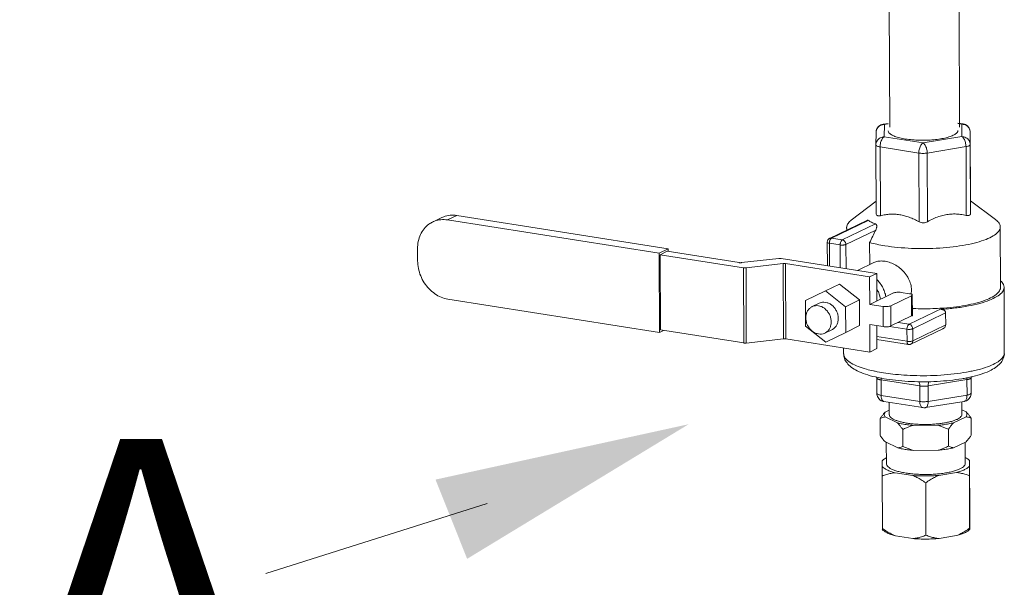
# Model space of a CAD drawing. Extents: x 24.7 to 40.9, y 3.9 to 22.
# Drawn here: x 27.4 to 29.2, y 5 to 6 of the extents above; entities that cross this region are included whole.
import ezdxf

# ---------------------------------------------------------------- set-up
doc = ezdxf.new("R2010")
doc.units = 0
doc.header["$LTSCALE"] = 1.87
doc.header["$MEASUREMENT"] = 0
doc.layers.get('0').update_dxf_attribs({"linetype": 'CONTINUOUS'})
doc.styles.add('TEXTSTYLE_1', font='romand.shx', dxfattribs={"width": 0.8})

msp = doc.modelspace()

# ---------------------------------------------------------------- linework, layer by layer
at = {"color": 7, "linetype": 'ByBlock', "lineweight": 0}
for p, q in [((28.954, 6.0355), (28.9549, 5.8172)), ((29.079, 6.036), (29.0799, 5.8177)), ((28.952, 5.8242), (28.9429, 5.8227)), ((28.9452, 5.8223), (28.9451, 5.8001)), ((28.952, 5.8234), (28.9452, 5.8223)), ((29.0864, 5.8232), (29.077, 5.8247)), ((29.084, 5.8228), (29.077, 5.8239)), ((29.0838, 5.8006), (29.084, 5.8228)), ((28.9303, 5.808), (28.9301, 5.7858)), ((28.9303, 5.808), (28.9303, 5.808)), ((28.9451, 5.8001), (29.0144, 5.7892)), ((29.0144, 5.7892), (29.0838, 5.8006)), ((29.0989, 5.7862), (29.099, 5.8084)), ((29.099, 5.8084), (29.099, 5.8084)), ((29.0995, 5.6857), (29.099, 5.8084)), ((28.9306, 5.6627), (28.9301, 5.7856)), ((28.9381, 5.6591), (28.9376, 5.7821)), ((28.9376, 5.7821), (29.0069, 5.7712)), ((29.0219, 5.7712), (29.0914, 5.7826)), ((29.0919, 5.6596), (29.0914, 5.7826)), ((29.0994, 5.6632), (29.0989, 5.7862)), ((29.0074, 5.6482), (29.0069, 5.7712)), ((29.0224, 5.6483), (29.0219, 5.7712)), ((28.9306, 5.6851), (28.8861, 5.6511)), ((29.0997, 5.6857), (29.1443, 5.6522)), ((28.18, 5.6594), (28.1637, 5.6516)), ((28.5585, 5.5999), (28.18, 5.6594)), ((28.1531, 5.6557), (28.1368, 5.6478)), ((28.5421, 5.592), (28.1637, 5.6516)), ((28.8473, 5.6184), (28.9138, 5.6505)), ((28.8505, 5.6189), (28.9164, 5.6506)), ((28.87, 5.6158), (28.9294, 5.6445)), ((29.1527, 5.6391), (29.1532, 5.531)), ((28.8765, 5.6076), (28.9298, 5.6333)), ((28.8777, 5.638), (28.8778, 5.6331)), ((28.843, 5.6116), (28.8432, 5.5696)), ((28.8468, 5.6098), (28.8469, 5.5691)), ((28.8662, 5.6068), (28.8468, 5.6098)), ((28.87, 5.6158), (28.8505, 5.6189)), ((28.8664, 5.566), (28.8662, 5.6068)), ((28.8767, 5.5644), (28.8765, 5.6076)), ((28.9189, 5.6109), (28.919, 5.5716)), ((28.1099, 5.6), (28.11, 5.5784)), ((28.5585, 5.5999), (28.5421, 5.592)), ((28.5427, 5.4503), (28.5421, 5.592)), ((28.544, 5.5893), (28.5566, 5.5954)), ((28.544, 5.5893), (28.5446, 5.4549)), ((28.6933, 5.5659), (28.544, 5.5893)), ((28.5566, 5.5954), (28.6855, 5.5751)), ((28.5585, 5.5951), (28.5585, 5.5999)), ((28.6898, 5.5751), (28.7562, 5.5827)), ((28.7641, 5.5734), (28.6977, 5.5658)), ((28.7606, 5.5826), (28.9315, 5.5558)), ((28.7641, 5.5734), (28.7646, 5.4389)), ((28.7684, 5.5734), (28.769, 5.4389)), ((28.9189, 5.5497), (28.7684, 5.5734)), ((28.9263, 5.5751), (28.8972, 5.5611)), ((28.6939, 5.4314), (28.6933, 5.5659)), ((28.6982, 5.4313), (28.6977, 5.5658)), ((28.9315, 5.5558), (28.9189, 5.5497)), ((28.9315, 5.5558), (28.9317, 5.5065)), ((28.865, 5.5369), (28.8399, 5.5248)), ((28.9009, 5.5083), (28.865, 5.5369)), ((28.9189, 5.5497), (28.9191, 5.5005)), ((28.8399, 5.5248), (28.8042, 5.5074)), ((28.8758, 5.4962), (28.8399, 5.5248)), ((28.9191, 5.5005), (28.9615, 5.5209)), ((28.994, 5.5158), (28.9566, 5.4978)), ((28.9752, 5.522), (28.9903, 5.5196)), ((28.994, 5.5158), (28.9941, 5.4798)), ((28.9953, 5.5172), (28.9955, 5.4812)), ((29.1594, 5.531), (29.1599, 5.4133)), ((28.1643, 5.5099), (28.5427, 5.4503)), ((28.8042, 5.5074), (28.8044, 5.4615)), ((28.8287, 5.5025), (28.816, 5.4964)), ((28.9009, 5.5083), (28.8758, 5.4962)), ((28.901, 5.4624), (28.9009, 5.5083)), ((28.9429, 5.4967), (28.9191, 5.5005)), ((28.876, 5.4503), (28.8758, 5.4962)), ((28.9429, 5.4967), (28.9431, 5.4607)), ((28.9566, 5.4978), (28.9567, 5.4618)), ((28.9894, 5.465), (29.0491, 5.4938)), ((28.996, 5.4568), (29.0549, 5.4852)), ((29.0472, 5.4916), (29.0516, 5.4937)), ((29.0549, 5.4852), (29.055, 5.4636)), ((28.9193, 5.4644), (28.9195, 5.4152)), ((28.9431, 5.4607), (28.9193, 5.4644)), ((28.9941, 5.4798), (28.9567, 5.4618)), ((28.9894, 5.465), (28.9698, 5.4681)), ((28.996, 5.4352), (29.055, 5.4636)), ((28.5502, 5.454), (28.5427, 5.4503)), ((28.6939, 5.4314), (28.5446, 5.4549)), ((28.8044, 5.4615), (28.8403, 5.433)), ((28.8515, 5.4552), (28.8388, 5.4491)), ((28.8403, 5.433), (28.876, 5.4503)), ((28.901, 5.4624), (28.876, 5.4503)), ((28.9319, 5.4625), (28.932, 5.4213)), ((28.9857, 5.456), (28.9542, 5.4609)), ((28.9858, 5.4344), (28.9857, 5.456)), ((28.9928, 5.4294), (29.0499, 5.457)), ((28.996, 5.4352), (28.996, 5.4568)), ((28.7646, 5.4389), (28.6982, 5.4313)), ((28.9195, 5.4152), (28.769, 5.4389)), ((28.9319, 5.4428), (28.9858, 5.4344)), ((28.932, 5.4376), (28.9884, 5.4288)), ((28.8724, 5.4226), (28.8724, 5.4122)), ((28.932, 5.4213), (28.9195, 5.4152)), ((28.9319, 5.3413), (28.9318, 5.3689)), ((28.9394, 5.3377), (28.9393, 5.3654)), ((28.9393, 5.3654), (29.0086, 5.3545)), ((29.0236, 5.3545), (29.0931, 5.3659)), ((29.0932, 5.3382), (29.0931, 5.3659)), ((29.1006, 5.3695), (29.1006, 5.3697)), ((29.1007, 5.3419), (29.1006, 5.3695)), ((29.1008, 5.3641), (29.1008, 5.3708)), ((29.1008, 5.3641), (29.1008, 5.3639)), ((29.1008, 5.364), (29.1008, 5.3641)), ((29.1008, 5.3641), (29.1008, 5.3641)), ((29.0087, 5.3268), (29.0086, 5.3545)), ((29.0237, 5.3269), (29.0236, 5.3545)), ((29.1007, 5.3419), (29.1007, 5.3417)), ((29.1007, 5.3417), (29.1007, 5.3419)), ((29.0087, 5.3268), (28.9394, 5.3377)), ((28.9446, 5.3266), (28.9446, 5.3266)), ((29.0139, 5.3157), (28.9446, 5.3266)), ((28.954, 5.3251), (28.9541, 5.3034)), ((29.0881, 5.327), (29.0187, 5.3157)), ((29.0932, 5.3382), (29.0237, 5.3269)), ((29.084, 5.3257), (29.0841, 5.3039)), ((28.9468, 5.3079), (28.9541, 5.3114)), ((29.0841, 5.3119), (29.0914, 5.3083)), ((28.9376, 5.2962), (28.9377, 5.266)), ((28.969, 5.2883), (28.9468, 5.299)), ((29.0914, 5.2994), (29.069, 5.2887)), ((29.1007, 5.2967), (29.1008, 5.2665)), ((28.9782, 5.2767), (28.9783, 5.2465)), ((29.0412, 5.2841), (28.9967, 5.284)), ((29.0598, 5.277), (29.0599, 5.2468)), ((28.9691, 5.2437), (28.947, 5.2543)), ((28.9487, 5.2535), (28.9488, 5.2155)), ((29.0915, 5.2548), (29.0692, 5.244)), ((29.0899, 5.254), (29.0901, 5.2161)), ((29.0414, 5.2395), (28.9969, 5.2393)), ((28.9426, 5.2219), (28.9413, 5.2206)), ((28.9413, 5.2105), (28.9414, 5.2206)), ((28.9426, 5.2219), (28.9414, 5.2206)), ((28.9414, 5.2206), (28.9414, 5.2207)), ((29.0962, 5.2225), (29.0976, 5.2211)), ((29.0962, 5.2225), (29.0977, 5.2211)), ((29.0976, 5.2211), (29.0975, 5.211)), ((29.0976, 5.2212), (29.0976, 5.2211)), ((29.0977, 5.219), (29.0981, 5.1253)), ((28.996, 5.1944), (28.9645, 5.1994)), ((29.0741, 5.1997), (29.0426, 5.1946)), ((28.9413, 5.1934), (28.9417, 5.0997)), ((29.0193, 5.1811), (29.0197, 5.0875)), ((29.0975, 5.1939), (29.0979, 5.1002)), ((28.9416, 5.0975), (28.9431, 5.0962)), ((29.0981, 5.0981), (29.0967, 5.0968)), ((29.0981, 5.1082), (29.098, 5.0981)), ((28.9964, 5.0815), (28.965, 5.0865)), ((29.0746, 5.0868), (29.0431, 5.0817))]:
    msp.add_line(p, q, dxfattribs=at)
at = {"color": 7, "linetype": 'Continuous', "lineweight": 0}
msp.add_line((28.2342, 5.1441), (27.8381, 5.0193), dxfattribs=at)
at = {"color": 7, "linetype": 'ByBlock', "lineweight": 0}
for points, start_tangent, end_tangent in [([(28.9429, 5.8227), (28.9389, 5.8215), (28.9355, 5.8193), (28.9327, 5.8161), (28.9309, 5.8122), (28.9303, 5.808)], (-0.986931, -0.161143), (-0.007795, -0.99997)), ([(28.943, 5.8222), (28.9414, 5.8218), (28.9378, 5.8204), (28.9347, 5.8181), (28.9323, 5.8151), (28.9308, 5.8116), (28.9303, 5.808)], (-0.988715, -0.14981), (-0.007873, -0.999969)), ([(28.9452, 5.8223), (28.9433, 5.8228), (28.9429, 5.8227)], (-0.901793, 0.432167), (-0.985646, -0.168828)), ([(28.9452, 5.8223), (28.943, 5.8222)], (-0.999995, -0.003198), (-0.988715, -0.14981)), ([(29.084, 5.8228), (29.0859, 5.8232), (29.0864, 5.8232)], (0.900696, 0.43445), (0.986675, -0.162701)), ([(29.084, 5.8228), (29.0863, 5.8226)], (0.999995, 0.003198), (0.98936, -0.145486)), ([(29.0863, 5.8226), (29.0879, 5.8223)], (0.98936, -0.145486), (0.969414, -0.24543)), ([(29.0864, 5.8232), (29.0904, 5.822), (29.0938, 5.8197), (29.0966, 5.8166), (29.0984, 5.8127), (29.099, 5.8084)], (0.987861, -0.155338), (0.004079, -0.999992)), ([(29.0879, 5.8223), (29.0915, 5.8209), (29.0946, 5.8186), (29.097, 5.8156), (29.0985, 5.8123)], (0.969414, -0.24543), (0.279392, -0.960177)), ([(28.9451, 5.8001), (28.9412, 5.7996), (28.9376, 5.7982), (28.9345, 5.7959), (28.9321, 5.7929), (28.9306, 5.7894), (28.9301, 5.7858)], (-0.999995, -0.003198), (-0.007224, -0.999974)), ([(28.9451, 5.8001), (28.9431, 5.7987), (28.9413, 5.7964), (28.9398, 5.7933), (28.9386, 5.7898), (28.9379, 5.7859), (28.9376, 5.7821)], (-0.900696, -0.43445), (0.004056, -0.999992)), ([(29.0686, 5.8029), (29.0609, 5.8), (29.0512, 5.7975), (29.0398, 5.7957), (29.0274, 5.7945), (29.0144, 5.7941), (29.0014, 5.7944), (28.989, 5.7955), (28.9777, 5.7973), (28.968, 5.7997), (28.9603, 5.8026), (28.9551, 5.8059), (28.9524, 5.8094), (28.9521, 5.8112)], (-0.900696, -0.43445), (-0.001793, 0.999998)), ([(29.077, 5.8117), (29.0767, 5.8098), (29.0739, 5.8063), (29.0686, 5.8029)], (0.001793, -0.999998), (-0.900696, -0.43445)), ([(29.0838, 5.8006), (29.0877, 5.8001), (29.0913, 5.7986), (29.0944, 5.7964), (29.0968, 5.7934), (29.0984, 5.7899), (29.0989, 5.7862)], (0.999995, 0.003198), (0.004056, -0.999992)), ([(29.0838, 5.8006), (29.0858, 5.7991), (29.0876, 5.7968), (29.0891, 5.7938), (29.0903, 5.7902), (29.0911, 5.7864), (29.0914, 5.7826)], (0.901793, -0.432167), (0.004056, -0.999992)), ([(29.0985, 5.8123), (29.0985, 5.8122), (29.099, 5.8087)], (0.279392, -0.960177), (0.022203, -0.999753)), ([(29.099, 5.8087), (29.099, 5.8084)], (0.022203, -0.999753), (0.004056, -0.999992)), ([(28.9301, 5.7858), (28.9301, 5.7857), (28.9301, 5.7857), (28.9301, 5.7856)], (-0.007086, -0.999975), (0.004056, -0.999992)), ([(28.9301, 5.7856), (28.9306, 5.7846), (28.9321, 5.7836), (28.9345, 5.7827), (28.9376, 5.7821)], (0.005579, -0.999984), (0.987861, -0.155338)), ([(29.0144, 5.7892), (29.0124, 5.7878), (29.0106, 5.7855), (29.0091, 5.7824), (29.0079, 5.7789), (29.0072, 5.775), (29.0069, 5.7712)], (-0.900696, -0.43445), (0.004056, -0.999992)), ([(29.0144, 5.7892), (29.0163, 5.7878), (29.0181, 5.7855), (29.0197, 5.7825), (29.0209, 5.7789), (29.0216, 5.7751), (29.0219, 5.7712)], (0.901793, -0.432167), (0.004056, -0.999992)), ([(29.0914, 5.7826), (29.0945, 5.7832), (29.0969, 5.7841), (29.0984, 5.7851), (29.0989, 5.7862)], (0.986931, 0.161143), (0.007086, 0.999975)), ([(29.0069, 5.7712), (29.0105, 5.7708), (29.0144, 5.7706), (29.0183, 5.7708), (29.0219, 5.7712)], (0.987861, -0.155338), (0.986931, 0.161143)), ([(29.0995, 5.6858), (29.0995, 5.6849)], (-0.504212, 0.86358), (0.003004, -0.999995)), ([(28.18, 5.6594), (28.168, 5.6598), (28.1566, 5.6572), (28.1531, 5.6557)], (-0.987861, 0.155338), (-0.900641, -0.434563)), ([(28.9306, 5.6627), (28.9312, 5.6605), (28.9327, 5.6592), (28.935, 5.6587), (28.9381, 5.6591)], (0.004362, -0.99999), (0.97177, 0.23593)), ([(28.9727, 5.6609), (28.9642, 5.6618), (28.9557, 5.6618), (28.947, 5.6609), (28.9381, 5.6591)], (-0.987861, 0.155338), (-0.97177, -0.23593)), ([(29.0074, 5.6482), (28.9985, 5.6528), (28.9898, 5.6564), (28.9812, 5.6591), (28.9727, 5.6609)], (-0.873999, 0.485927), (-0.987861, 0.155338)), ([(29.0919, 5.6596), (29.0816, 5.6615), (29.0717, 5.6622), (29.0619, 5.6618), (29.0523, 5.6603), (29.0425, 5.6575), (29.0327, 5.6535), (29.0224, 5.6483)], (-0.973465, 0.228835), (-0.87142, -0.490538)), ([(29.0919, 5.6596), (29.095, 5.6592), (29.0974, 5.6598), (29.0989, 5.6611), (29.0994, 5.6632)], (0.973465, -0.228835), (0.000906, 1)), ([(28.1368, 5.6478), (28.13, 5.6438), (28.1215, 5.6356), (28.1151, 5.6252), (28.1112, 5.6132), (28.1099, 5.6)], (-0.900641, -0.434563), (0.004056, -0.999992)), ([(28.1637, 5.6516), (28.1517, 5.6519), (28.1403, 5.6493), (28.1368, 5.6478)], (-0.987861, 0.155338), (-0.900641, -0.434563)), ([(28.8861, 5.6511), (28.8803, 5.6454), (28.8778, 5.6388), (28.8777, 5.638)], (-0.798499, -0.601997), (0.016242, -0.999868)), ([(28.9139, 5.6505), (28.9145, 5.6508), (28.9153, 5.6509), (28.9159, 5.6509), (28.9164, 5.6506)], (0.900608, 0.434631), (0.840861, -0.54125)), ([(28.9294, 5.6445), (28.9222, 5.6474), (28.9164, 5.6506)], (-0.939748, 0.341869), (-0.840861, 0.54125)), ([(28.9294, 5.6445), (28.9304, 5.6438), (28.9311, 5.6428), (28.9315, 5.6415), (28.9316, 5.6397), (28.9313, 5.6377), (28.9307, 5.6355), (28.9298, 5.6333)], (0.939748, -0.341869), (-0.44174, -0.897143)), ([(29.1527, 5.6391), (29.1525, 5.6366), (29.1485, 5.6296), (29.14, 5.623), (29.1273, 5.6168), (29.1108, 5.6114), (29.091, 5.6069), (29.0686, 5.6035), (29.0444, 5.6013), (29.0192, 5.6004), (28.9939, 5.6007), (28.9693, 5.6024), (28.9463, 5.6052)], (0.018103, -0.999836), (-0.987861, 0.155338)), ([(29.0074, 5.6482), (29.0111, 5.6468), (29.015, 5.6463), (29.0188, 5.6468), (29.0224, 5.6483)], (0.873999, -0.485927), (0.87142, 0.490538)), ([(29.1443, 5.6522), (29.1463, 5.6505), (29.1517, 5.6436), (29.1527, 5.6391)], (0.799013, -0.601313), (0.018103, -0.999836)), ([(28.8777, 5.638), (28.8787, 5.6336)], (0.016242, -0.999868), (0.378158, -0.925741)), ([(28.9189, 5.6109), (28.9244, 5.6224), (28.9298, 5.6333)], (0.438137, 0.898908), (0.44174, 0.897143)), ([(28.8473, 5.6184), (28.8461, 5.6177), (28.8443, 5.6158), (28.8433, 5.6135), (28.843, 5.6116)], (-0.902672, -0.430329), (0.004319, -0.999991)), ([(28.8468, 5.6098), (28.845, 5.6102), (28.8437, 5.6108), (28.8431, 5.6114), (28.8431, 5.6116)], (-0.987861, 0.155337), (0.056697, 0.998391)), ([(28.8468, 5.6098), (28.8469, 5.6121), (28.8475, 5.6144), (28.8483, 5.6164)], (-0.004056, 0.999992), (0.467682, 0.883897)), ([(28.8473, 5.6184), (28.8485, 5.6188), (28.8505, 5.6189)], (0.904041, 0.427447), (0.987861, -0.155338)), ([(28.8483, 5.6164), (28.8493, 5.6179)], (0.467682, 0.883897), (0.670825, 0.741616)), ([(28.8493, 5.6179), (28.8505, 5.6189)], (0.670825, 0.741616), (0.900696, 0.43445)), ([(28.8662, 5.6068), (28.8664, 5.6091), (28.8669, 5.6114), (28.8678, 5.6134), (28.8688, 5.6149), (28.87, 5.6158)], (-0.004056, 0.999992), (0.900696, 0.43445)), ([(28.8662, 5.6068), (28.8684, 5.6065), (28.8707, 5.6065), (28.873, 5.6067), (28.875, 5.6071), (28.8765, 5.6076)], (0.987861, -0.155338), (0.900696, 0.43445)), ([(28.87, 5.6158), (28.872, 5.6151), (28.8738, 5.6138), (28.8752, 5.612), (28.8762, 5.6099), (28.8765, 5.6076)], (0.987861, -0.155338), (0.004056, -0.999992)), ([(28.9189, 5.6109), (28.9319, 5.6079), (28.9463, 5.6052)], (0.965653, -0.259835), (0.987861, -0.155338)), ([(28.11, 5.5784), (28.1114, 5.5648), (28.1154, 5.5515), (28.1219, 5.5391), (28.1305, 5.5283), (28.1408, 5.5195), (28.1522, 5.5132), (28.1643, 5.5099)], (0.004056, -0.999992), (0.987861, -0.155338)), ([(28.6898, 5.5751), (28.6884, 5.575), (28.6869, 5.575), (28.6855, 5.5751)], (-0.99345, -0.114264), (-0.987861, 0.155338)), ([(28.7606, 5.5826), (28.7592, 5.5828), (28.7577, 5.5828), (28.7562, 5.5827)], (-0.987861, 0.155338), (-0.99345, -0.114264)), ([(28.7641, 5.5734), (28.7655, 5.5735), (28.767, 5.5735), (28.7684, 5.5734)], (0.99345, 0.114264), (0.987861, -0.155338)), ([(28.9932, 5.5189), (28.9935, 5.521), (28.9934, 5.5312), (28.9908, 5.5414), (28.9859, 5.5512), (28.9788, 5.56), (28.9703, 5.5674), (28.9609, 5.5729), (28.9514, 5.5765), (28.9422, 5.578), (28.9335, 5.5775), (28.9263, 5.5751)], (0.155069, 0.987904), (-0.900683, -0.434478)), ([(28.6933, 5.5659), (28.6947, 5.5657), (28.6962, 5.5657), (28.6977, 5.5658)], (0.987861, -0.155338), (0.99345, 0.114264)), ([(28.948, 5.5144), (28.9457, 5.5228), (28.9418, 5.5316), (28.9364, 5.5396), (28.9316, 5.5449)], (-0.190494, 0.981688), (-0.715352, 0.698765)), ([(29.1532, 5.5426), (29.1583, 5.5359), (29.1594, 5.531)], (0.745034, -0.667026), (0.018901, -0.999821)), ([(28.9383, 5.5097), (28.9373, 5.5149), (28.9345, 5.5228), (28.9317, 5.5282)], (-0.141033, 0.990005), (-0.514961, 0.857214)), ([(28.9615, 5.5209), (28.9641, 5.5217), (28.9676, 5.5222), (28.9715, 5.5223), (28.9752, 5.522)], (0.900696, 0.43445), (0.987861, -0.155338)), ([(28.9903, 5.5196), (28.9933, 5.5189), (28.995, 5.5179), (28.9953, 5.5172)], (0.987861, -0.155338), (0.102257, -0.994758)), ([(28.9953, 5.5172), (28.9952, 5.5168), (28.994, 5.5158)], (0.102257, -0.994758), (-0.900696, -0.43445)), ([(29.1594, 5.531), (29.1592, 5.5286), (29.1552, 5.5213), (29.1464, 5.5144), (29.1333, 5.5079), (29.1162, 5.5023), (29.0956, 5.4976), (29.0724, 5.494), (29.0472, 5.4916)], (0.018901, -0.999821), (-0.997815, -0.066063)), ([(29.1531, 5.531), (29.1528, 5.5283), (29.149, 5.5216), (29.141, 5.5152), (29.1292, 5.5093), (29.1137, 5.5041), (29.0953, 5.4996), (29.0744, 5.4961), (29.0516, 5.4937)], (0.012281, -0.999925), (-0.996905, -0.078621)), ([(28.8501, 5.4692), (28.8494, 5.4753), (28.8475, 5.4813), (28.8443, 5.4868), (28.8402, 5.4915), (28.8354, 5.4951), (28.83, 5.4974), (28.8246, 5.4982), (28.8193, 5.4976), (28.816, 5.4964)], (-0.004056, 0.999992), (-0.900753, -0.434331)), ([(28.8628, 5.4753), (28.8621, 5.4814), (28.8601, 5.4874), (28.857, 5.4929), (28.8529, 5.4976), (28.848, 5.5012), (28.8427, 5.5035), (28.8372, 5.5043), (28.8319, 5.5037), (28.8287, 5.5025)], (-0.004056, 0.999992), (-0.900753, -0.434331)), ([(28.816, 5.4964), (28.8144, 5.4955), (28.8103, 5.4921), (28.8072, 5.4876), (28.8053, 5.4822), (28.8047, 5.4763)], (-0.900753, -0.434331), (0.004056, -0.999992)), ([(28.9566, 5.4978), (28.954, 5.497), (28.9505, 5.4965), (28.9466, 5.4964), (28.9429, 5.4967)], (-0.900696, -0.43445), (-0.987861, 0.155338)), ([(28.9954, 5.4812), (28.9954, 5.4808), (28.9941, 5.4798)], (0.102257, -0.994758), (-0.900696, -0.43445)), ([(29.0491, 5.4938), (29.0318, 5.4928), (29.0144, 5.4925), (28.9969, 5.4928), (28.9954, 5.4928)], (-0.997325, -0.073097), (-0.999294, 0.037561)), ([(29.0472, 5.4916), (29.0492, 5.4912), (29.0511, 5.4905), (29.0526, 5.4896), (29.0538, 5.4883), (29.0546, 5.4869), (29.0549, 5.4852)], (0.99332, -0.115391), (0.004056, -0.999992)), ([(29.0491, 5.4938), (29.0503, 5.4938), (29.0516, 5.4937)], (0.997325, 0.073097), (0.995235, -0.097509)), ([(28.8047, 5.4763), (28.8054, 5.4702), (28.8073, 5.4642), (28.8105, 5.4587), (28.8146, 5.454), (28.8194, 5.4504), (28.8248, 5.4481), (28.8302, 5.4473), (28.8356, 5.4479), (28.8388, 5.4491)], (0.004056, -0.999992), (0.900753, 0.434331)), ([(28.8388, 5.4491), (28.8404, 5.45), (28.8445, 5.4534), (28.8476, 5.4579), (28.8495, 5.4632), (28.8501, 5.4692)], (0.900753, 0.434331), (-0.004056, 0.999992)), ([(28.8515, 5.4552), (28.8531, 5.4561), (28.8571, 5.4595), (28.8602, 5.464), (28.8621, 5.4694), (28.8628, 5.4753)], (0.900753, 0.434331), (-0.004056, 0.999992)), ([(28.9857, 5.456), (28.9859, 5.4583), (28.9864, 5.4606), (28.9872, 5.4626), (28.9883, 5.4641), (28.9894, 5.465)], (-0.004056, 0.999992), (0.900696, 0.43445)), ([(28.9894, 5.465), (28.9914, 5.4643), (28.9933, 5.463), (28.9947, 5.4612), (28.9956, 5.4591), (28.996, 5.4568)], (0.987861, -0.155338), (0.004056, -0.999992)), ([(29.055, 5.4636), (29.0547, 5.4619), (29.0539, 5.4602), (29.0527, 5.4588), (29.051, 5.4576), (29.0499, 5.457)], (0.004056, -0.999992), (-0.900772, -0.434292)), ([(28.9567, 5.4618), (28.9542, 5.4609), (28.9507, 5.4604), (28.9468, 5.4604), (28.9431, 5.4607)], (-0.900696, -0.43445), (-0.987861, 0.155338)), ([(28.9857, 5.456), (28.9879, 5.4557), (28.9902, 5.4557), (28.9925, 5.4559), (28.9945, 5.4563), (28.996, 5.4568)], (0.987861, -0.155338), (0.900696, 0.43445)), ([(28.6982, 5.4313), (28.6968, 5.4312), (28.6953, 5.4312), (28.6939, 5.4314)], (-0.99345, -0.114264), (-0.987861, 0.155338)), ([(28.769, 5.4389), (28.7676, 5.439), (28.7661, 5.439), (28.7646, 5.4389)], (-0.987861, 0.155338), (-0.99345, -0.114264)), ([(28.9858, 5.4344), (28.988, 5.4341), (28.9903, 5.4341), (28.9926, 5.4343), (28.9946, 5.4346), (28.996, 5.4352)], (0.987861, -0.155338), (0.900696, 0.43445)), ([(28.9858, 5.4344), (28.986, 5.4322), (28.9865, 5.4305), (28.9874, 5.4293), (28.9884, 5.4288)], (0.004056, -0.999992), (0.987425, -0.158087)), ([(28.9928, 5.4294), (28.9915, 5.4289), (28.989, 5.4287), (28.9884, 5.4288)], (-0.901096, -0.433619), (-0.987861, 0.155343)), ([(28.996, 5.4352), (28.9957, 5.433), (28.9948, 5.4311), (28.9934, 5.4298), (28.9928, 5.4294)], (0.004056, -0.999992), (-0.900965, -0.433891)), ([(28.9292, 5.3706), (28.9112, 5.3757), (28.8965, 5.3818), (28.8859, 5.3883), (28.8784, 5.3956), (28.8739, 5.4037), (28.8724, 5.4122)], (-0.973967, 0.226692), (-0.004056, 0.999992)), ([(28.8725, 5.4122), (28.873, 5.4087), (28.8774, 5.4018), (28.8861, 5.3953), (28.8983, 5.3895), (28.9131, 5.3845), (28.9258, 5.3814)], (0.003976, -0.999992), (0.976539, -0.215339)), ([(29.1599, 5.4133), (29.1584, 5.4048), (29.154, 5.3966), (29.1466, 5.3894), (29.1362, 5.3828), (29.1216, 5.3766), (29.1037, 5.3714), (29.1008, 5.3707)], (0.004056, -0.999992), (-0.974617, -0.223879)), ([(29.1593, 5.4097), (29.1594, 5.4098), (29.1598, 5.4133)], (0.293067, 0.956092), (-0.003947, 0.999992)), ([(29.1066, 5.3821), (29.1174, 5.3848), (29.1337, 5.3902), (29.1463, 5.3963), (29.155, 5.4029), (29.1593, 5.4097)], (0.974904, 0.222625), (0.293067, 0.956092)), ([(28.9258, 5.3814), (28.9289, 5.3807), (28.944, 5.378)], (0.976539, -0.215339), (0.987861, -0.155338)), ([(28.944, 5.378), (28.9603, 5.3758), (28.9803, 5.374), (29.0031, 5.373), (29.0276, 5.373), (29.0523, 5.3743), (29.0761, 5.3767), (29.098, 5.3803), (29.1066, 5.3821)], (0.987861, -0.155338), (0.974904, 0.222625)), ([(28.9316, 5.3701), (28.9292, 5.3706)], (-0.976171, 0.217002), (-0.973967, 0.226692)), ([(28.932, 5.37), (28.9316, 5.3701)], (-0.976543, 0.215322), (-0.976171, 0.217002)), ([(28.9318, 5.3689), (28.9318, 5.3702)], (-0.004056, 0.999992), (-0.084096, 0.996458)), ([(28.9318, 5.3689), (28.932, 5.3683), (28.9327, 5.3676), (28.9338, 5.3669), (28.9354, 5.3662), (28.9373, 5.3657), (28.9393, 5.3654)], (0.005324, -0.999986), (0.987861, -0.155338)), ([(28.9492, 5.3668), (28.932, 5.37)], (-0.987861, 0.155338), (-0.976543, 0.215322)), ([(28.9393, 5.3654), (28.9391, 5.3688)], (-0.004056, 0.999992), (-0.112373, 0.993666)), ([(29.0924, 5.3689), (29.0839, 5.3674), (29.0624, 5.3645), (29.0398, 5.3627), (29.0166, 5.362), (28.9934, 5.3625), (28.9707, 5.3641), (28.9492, 5.3668)], (-0.981277, -0.192604), (-0.987861, 0.155338)), ([(29.0086, 5.3545), (29.0081, 5.3598), (29.0075, 5.3622)], (-0.004056, 0.999992), (-0.302129, 0.953267)), ([(29.0236, 5.3545), (29.024, 5.3599), (29.0246, 5.3623)], (-0.004056, 0.999992), (0.291496, 0.956572)), ([(29.1004, 5.3706), (29.0924, 5.3689)], (-0.974963, -0.222366), (-0.981277, -0.192604)), ([(29.0931, 5.3659), (29.0932, 5.3693)], (-0.004056, 0.999992), (0.105541, 0.994415)), ([(29.0931, 5.3659), (29.0951, 5.3662), (29.097, 5.3668), (29.0986, 5.3674), (29.0997, 5.3681), (29.1004, 5.3688), (29.1006, 5.3695)], (0.986931, 0.161143), (0.007086, 0.999975)), ([(29.1008, 5.3707), (29.1004, 5.3706)], (-0.974617, -0.223879), (-0.974963, -0.222366)), ([(29.1006, 5.3708), (29.1006, 5.3697)], (-0.083114, -0.99654), (-0.007086, -0.999975)), ([(28.9319, 5.3413), (28.9324, 5.3403), (28.9339, 5.3393), (28.9363, 5.3384), (28.9394, 5.3377)], (0.005578, -0.999984), (0.987861, -0.155338)), ([(28.9319, 5.3413), (28.9325, 5.3374), (28.934, 5.3338), (28.9365, 5.3306), (28.9397, 5.3282), (28.9435, 5.3268), (28.9446, 5.3266)], (0.004056, -0.999992), (0.987841, -0.15547)), ([(29.0086, 5.3545), (29.0108, 5.3542), (29.0134, 5.354), (29.0161, 5.3539), (29.0189, 5.354), (29.0214, 5.3542), (29.0236, 5.3545)], (0.987861, -0.155338), (0.986931, 0.161143)), ([(29.0881, 5.327), (29.0921, 5.3282), (29.0955, 5.3305), (29.0983, 5.3337), (29.1001, 5.3376), (29.1007, 5.3417)], (0.986931, 0.161143), (0.007795, 0.99997)), ([(29.0932, 5.3382), (29.0963, 5.3389), (29.0987, 5.3398)], (0.986931, 0.161143), (0.907034, 0.421058)), ([(29.0987, 5.3398), (29.1002, 5.3408), (29.1007, 5.3417)], (0.907034, 0.421058), (0.131202, 0.991356)), ([(29.1007, 5.3417), (29.1007, 5.3419)], (0.131202, 0.991356), (0.007086, 0.999975)), ([(28.9446, 5.3266), (28.9432, 5.3271), (28.9417, 5.3286), (28.9405, 5.331), (28.9397, 5.3341), (28.9394, 5.3377)], (-0.986373, 0.164523), (-0.004056, 0.999992)), ([(29.0087, 5.3268), (29.0123, 5.3264), (29.0162, 5.3263), (29.0201, 5.3265), (29.0237, 5.3269)], (0.987861, -0.155338), (0.986931, 0.161143)), ([(29.0139, 5.3157), (29.0125, 5.3162), (29.011, 5.3177), (29.0097, 5.3201), (29.009, 5.3232), (29.0087, 5.3268)], (-0.986675, 0.162701), (-0.004056, 0.999992)), ([(29.0187, 5.3157), (29.02, 5.3162), (29.0216, 5.3178), (29.0227, 5.3202), (29.0235, 5.3233), (29.0237, 5.3269)], (0.985525, 0.169533), (-0.004056, 0.999992)), ([(29.0881, 5.327), (29.0895, 5.3275), (29.091, 5.3291), (29.0922, 5.3315), (29.0929, 5.3346), (29.0932, 5.3382)], (0.985646, 0.168828), (-0.004056, 0.999992)), ([(28.9376, 5.2962), (28.9408, 5.3006), (28.9439, 5.3045), (28.9468, 5.3079)], (0.568954, 0.822369), (0.686044, 0.72756)), ([(28.9468, 5.299), (28.9452, 5.3019), (28.9453, 5.3049), (28.9468, 5.3079)], (-0.621756, 0.783211), (0.626569, 0.779366)), ([(29.0139, 5.3157), (29.0177, 5.3155), (29.0187, 5.3157)], (0.987861, -0.155337), (0.98689, 0.161397)), ([(29.0914, 5.3083), (29.093, 5.3054), (29.0929, 5.3024), (29.0914, 5.2994)], (0.621756, -0.783211), (-0.626569, -0.779366)), ([(29.0914, 5.3083), (29.0944, 5.305), (29.0975, 5.3011), (29.1007, 5.2967)], (0.687464, -0.726218), (0.571038, -0.820924)), ([(28.9468, 5.299), (28.9438, 5.2985), (28.9408, 5.2975), (28.9376, 5.2962)], (-0.994975, -0.100125), (-0.899173, -0.437593)), ([(28.9865, 5.2879), (28.9788, 5.2893), (28.972, 5.291), (28.9661, 5.293), (28.9613, 5.2952), (28.9576, 5.2975), (28.9552, 5.3), (28.9542, 5.3026), (28.9541, 5.3034)], (-0.987861, 0.155338), (0.002605, 0.999997)), ([(28.969, 5.2883), (28.9774, 5.2865), (28.9867, 5.285), (28.9967, 5.284)], (0.969764, -0.244045), (0.996461, -0.084058)), ([(28.9782, 5.2767), (28.975, 5.2811), (28.9719, 5.285), (28.969, 5.2883)], (-0.571038, 0.820924), (-0.687464, 0.726218)), ([(29.0841, 5.3039), (29.0838, 5.3021), (29.0822, 5.2996), (29.0794, 5.2971), (29.0753, 5.2948), (29.0701, 5.2927), (29.0639, 5.2907), (29.0567, 5.2891), (29.0488, 5.2877), (29.0402, 5.2867), (29.0313, 5.286), (29.0221, 5.2856), (29.0128, 5.2857), (29.0036, 5.2861), (28.9948, 5.2868), (28.9865, 5.2879)], (-0.002605, -0.999997), (-0.987861, 0.155338)), ([(29.069, 5.2887), (29.0606, 5.2868), (29.0512, 5.2852), (29.0412, 5.2841)], (-0.968495, -0.249031), (-0.995917, -0.090273)), ([(29.069, 5.2887), (29.066, 5.2853), (29.063, 5.2814), (29.0598, 5.277)], (-0.686044, -0.72756), (-0.568954, -0.822369)), ([(29.1007, 5.2967), (29.0974, 5.298), (29.0943, 5.2989), (29.0914, 5.2994)], (-0.903888, 0.42777), (-0.995692, 0.09272)), ([(28.9967, 5.284), (28.9907, 5.282), (28.9846, 5.2796), (28.9782, 5.2767)], (-0.95982, -0.280618), (-0.899939, -0.436015)), ([(29.0598, 5.277), (29.0533, 5.2798), (29.0472, 5.2822), (29.0412, 5.2841)], (-0.902848, 0.429961), (-0.961631, 0.274347)), ([(28.947, 5.2543), (28.944, 5.2577), (28.9409, 5.2615), (28.9377, 5.266)], (-0.687464, 0.726218), (-0.571038, 0.820924)), ([(29.1008, 5.2665), (29.0976, 5.262), (29.0945, 5.2582), (29.0915, 5.2548)], (-0.568954, -0.822369), (-0.686044, -0.72756)), ([(28.9783, 5.2465), (28.9751, 5.2451), (28.9721, 5.2442), (28.9691, 5.2437)], (-0.899173, -0.437593), (-0.994975, -0.100125)), ([(28.9969, 5.2393), (28.9869, 5.2404), (28.9776, 5.2419), (28.9691, 5.2437)], (-0.996461, 0.084058), (-0.969764, 0.244045)), ([(28.9969, 5.2393), (28.9909, 5.2413), (28.9848, 5.2436), (28.9783, 5.2465)], (-0.961631, 0.274347), (-0.902848, 0.429961)), ([(29.0599, 5.2468), (29.0535, 5.2438), (29.0473, 5.2414), (29.0414, 5.2395)], (-0.899939, -0.436015), (-0.95982, -0.280618)), ([(29.0692, 5.244), (29.0607, 5.2421), (29.0514, 5.2406), (29.0414, 5.2395)], (-0.968495, -0.249031), (-0.995917, -0.090273)), ([(29.0692, 5.244), (29.0662, 5.2445), (29.0631, 5.2454), (29.0599, 5.2468)], (-0.995692, 0.09272), (-0.903888, 0.42777)), ([(28.9487, 5.226), (28.9449, 5.2237), (28.9426, 5.2219)], (-0.88691, -0.461942), (-0.733123, -0.680096)), ([(29.0901, 5.2161), (29.0899, 5.2146), (29.0883, 5.2116), (29.0851, 5.2088), (29.0805, 5.2062)], (0.003016, -0.999995), (-0.900696, -0.43445)), ([(29.0901, 5.2266), (29.0941, 5.2242), (29.0962, 5.2225)], (0.890738, -0.454518), (0.738804, -0.673921)), ([(29.0977, 5.219), (29.0977, 5.2205), (29.0977, 5.2212)], (-0.019307, 0.999814), (-0.678227, -0.734852)), ([(28.9645, 5.1994), (28.9565, 5.2017), (28.9499, 5.2044), (28.9448, 5.2074), (28.9413, 5.2105)], (-0.968527, 0.248908), (-0.640109, 0.768284)), ([(28.9413, 5.1934), (28.9413, 5.2002), (28.9413, 5.2058), (28.9413, 5.2105)], (0.000025, 1), (0.002189, 0.999998)), ([(28.9645, 5.1994), (28.9571, 5.1982), (28.9494, 5.1963), (28.9413, 5.1934)], (-0.995566, -0.094062), (-0.928814, -0.370547)), ([(29.0805, 5.2062), (29.0746, 5.2037), (29.0674, 5.2016), (29.0591, 5.1997), (29.05, 5.1982), (29.0401, 5.1971), (29.0298, 5.1964), (29.0193, 5.1962), (29.0088, 5.1964), (28.9985, 5.197), (28.9887, 5.198), (28.9796, 5.1995), (28.9713, 5.2013), (28.9641, 5.2034), (28.9582, 5.2058), (28.9537, 5.2084), (28.9506, 5.2112), (28.949, 5.2141), (28.9488, 5.2155)], (-0.900696, -0.43445), (-0.003016, 0.999995)), ([(29.0741, 5.1997), (29.0822, 5.2021), (29.0888, 5.2049), (29.094, 5.2079), (29.0975, 5.211)], (0.967246, 0.25384), (0.644468, 0.764631)), ([(29.0975, 5.1939), (29.0893, 5.1967), (29.0816, 5.1986), (29.0741, 5.1997)], (-0.931692, 0.363249), (-0.996177, 0.087358)), ([(29.0975, 5.211), (29.0975, 5.2063), (29.0975, 5.2007), (29.0975, 5.1939)], (-0.002189, -0.999998), (-0.000025, -1)), ([(29.0426, 5.1946), (29.0311, 5.1938), (29.0193, 5.1935), (29.0075, 5.1937), (28.996, 5.1944)], (-0.996193, -0.087174), (-0.996718, 0.080946)), ([(29.0193, 5.1811), (29.0111, 5.1866), (29.0034, 5.191), (28.996, 5.1944)], (-0.815022, 0.579431), (-0.925751, 0.378133)), ([(29.0426, 5.1946), (29.0351, 5.191), (29.0274, 5.1866), (29.0193, 5.1811)], (-0.923701, -0.383114), (-0.811947, -0.583731)), ([(29.0981, 5.1253), (29.0981, 5.1185), (29.0981, 5.1129), (29.0981, 5.1082)], (-0.000025, -1), (-0.002189, -0.999998)), ([(28.9417, 5.0997), (28.9417, 5.0982), (28.9417, 5.0975)], (0.019307, -0.999814), (0.678227, 0.734852)), ([(28.965, 5.0865), (28.9575, 5.0899), (28.9498, 5.0943), (28.9417, 5.0997)], (-0.925751, 0.378133), (-0.815022, 0.579431)), ([(28.965, 5.0865), (28.957, 5.0889), (28.9504, 5.0916), (28.9452, 5.0945), (28.9431, 5.0962)], (-0.968527, 0.248908), (-0.738804, 0.673921)), ([(29.0979, 5.1002), (29.0897, 5.0947), (29.082, 5.0903), (29.0746, 5.0868)], (-0.811947, -0.583731), (-0.923701, -0.383114)), ([(29.0967, 5.0968), (29.0945, 5.095), (29.0893, 5.092), (29.0826, 5.0893), (29.0746, 5.0868)], (-0.733123, -0.680096), (-0.967246, -0.25384)), ([(29.098, 5.098), (29.0979, 5.0987), (29.0979, 5.1002)], (-0.670438, -0.741966), (-0.019307, 0.999814)), ([(29.0197, 5.0875), (29.0115, 5.0846), (29.0039, 5.0826), (28.9964, 5.0815)], (-0.928814, -0.370547), (-0.995566, -0.094062)), ([(29.0431, 5.0817), (29.0315, 5.0809), (29.0198, 5.0806), (29.008, 5.0808), (28.9964, 5.0815)], (-0.996193, -0.087174), (-0.996718, 0.080946)), ([(29.0431, 5.0817), (29.0356, 5.0828), (29.0278, 5.0847), (29.0197, 5.0875)], (-0.996177, 0.087358), (-0.931692, 0.363249))]:
    msp.add_spline(points, degree=3, dxfattribs=dict(at, start_tangent=start_tangent, end_tangent=end_tangent))
at = {"color": 7, "linetype": 'Continuous', "lineweight": 0}
msp.add_solid([(28.1986, 5.0453), (28.5951, 5.2861), (28.1419, 5.187)], dxfattribs=at)

# ---------------------------------------------------------------- texts
at = {"color": 7, "lineweight": 0, "ltscale": 0.25, "insert": (27.3949, 5.2598), "char_height": 0.5317, "width": 2.15243, "attachment_point": 1, "style": 'TEXTSTYLE_1'}
msp.add_mtext('A', dxfattribs=at)

doc.saveas('drawing.dxf')
